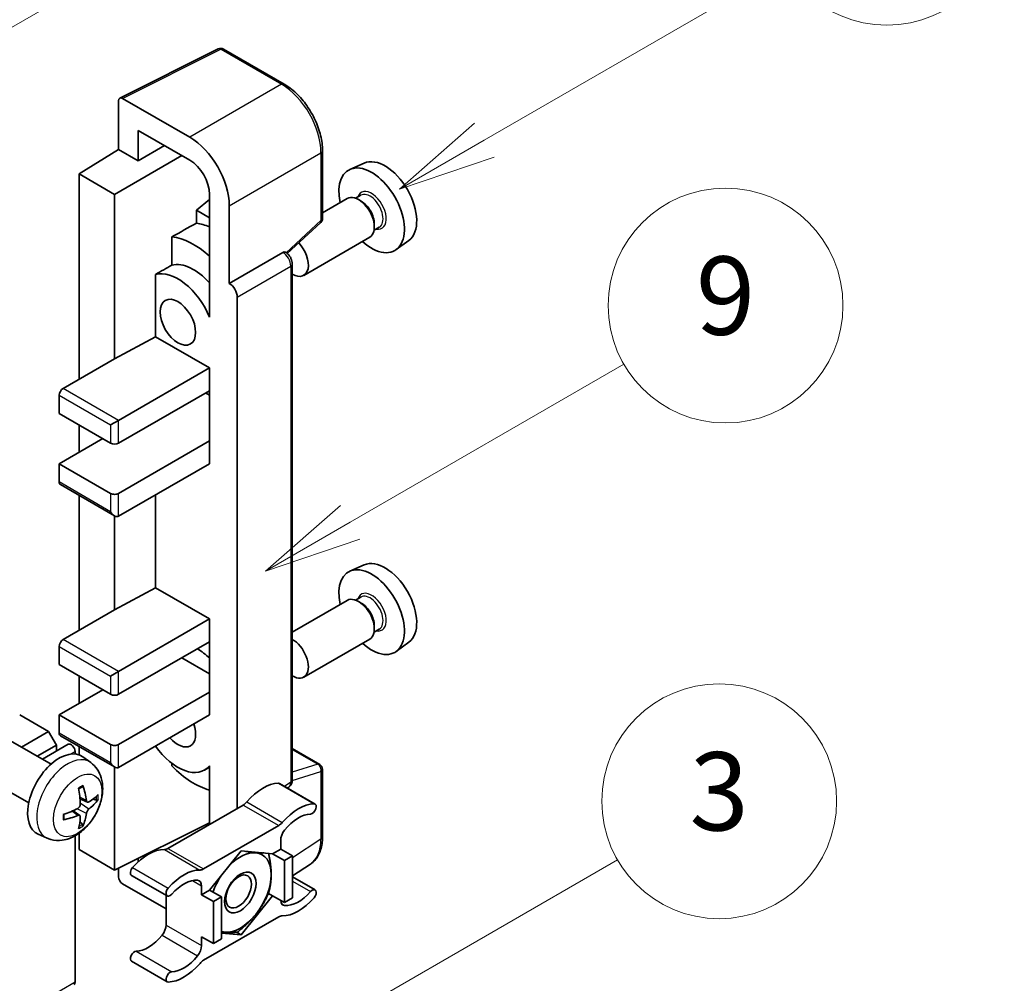
# Model space of a CAD drawing. Units: millimetres. Extents: x 3 to 11412, y 8 to 1413.
# Drawn here: x 520 to 620, y 781 to 880 of the extents above; entities that cross this region are included whole.
import ezdxf

# ---------------------------------------------------------------- set-up
doc = ezdxf.new("R2010")
doc.units = ezdxf.units.MM
for name, color, linetype, lineweight in [('Symbol (TK)', 100, 'Continuous', 18), ('Visible (ISO)', 7, 'Continuous', 35), ('Visible Narrow (ISO)', 7, 'Continuous', 25)]:
    doc.layers.add(name, color=color, linetype=linetype, lineweight=lineweight)
doc.styles.add('Note Text (TK2)', font='MS PGothic.ttf')

# ---------------------------------------------------------------- blocks, each defined once
blk = doc.blocks.new('バルーン3')
at = {"layer": 'Symbol (TK)', "color": 100}
for p, q in [((152.194, 212.98), (159.185, 217.017)), ((151.944, 213.413), (150.028, 211.73)), ((152.194, 212.98), (150.028, 211.73)), ((150.028, 211.73), (152.444, 212.547))]:
    blk.add_line(p, q, dxfattribs=at)
at = {"layer": 'Symbol (TK)'}
blk.add_circle((161.783, 218.517), 3, dxfattribs=at)
at = {"layer": 'Symbol (TK)', "color": 7, "insert": (161.783, 218.511), "char_height": 2, "attachment_point": 5, "style": 'Note Text (TK2)'}
blk.add_mtext('9', dxfattribs=at)
blk = doc.blocks.new('バルーン9')
at = {"layer": 'Symbol (TK)', "color": 100}
for p, q in [((146.059, 196.869), (159.023, 204.354)), ((145.809, 197.302), (143.894, 195.619)), ((146.059, 196.869), (143.894, 195.619)), ((143.894, 195.619), (146.309, 196.436))]:
    blk.add_line(p, q, dxfattribs=at)
at = {"layer": 'Symbol (TK)'}
blk.add_circle((161.621, 205.854), 3, dxfattribs=at)
at = {"layer": 'Symbol (TK)', "color": 7, "insert": (161.621, 205.848), "char_height": 2, "attachment_point": 5, "style": 'Note Text (TK2)'}
blk.add_mtext('3', dxfattribs=at)
blk = doc.blocks.new('バルーン10')
at = {"layer": 'Symbol (TK)', "color": 100}
for p, q in [((155.619, 222.74), (163.307, 227.179)), ((155.369, 223.174), (153.454, 221.49)), ((155.619, 222.74), (153.454, 221.49)), ((153.454, 221.49), (155.869, 222.307))]:
    blk.add_line(p, q, dxfattribs=at)
at = {"layer": 'Symbol (TK)'}
blk.add_circle((165.905, 228.679), 3, dxfattribs=at)
at = {"layer": 'Symbol (TK)', "color": 7, "insert": (165.905, 228.673), "char_height": 2, "attachment_point": 5, "style": 'Note Text (TK2)'}
blk.add_mtext('13', dxfattribs=at)
blk = doc.blocks.new('バルーン12')
at = {"layer": 'Symbol (TK)', "color": 100}
for p, q in [((140.96, 224.132), (150.446, 229.609)), ((140.71, 224.565), (138.795, 222.882)), ((140.96, 224.132), (138.795, 222.882)), ((138.795, 222.882), (141.21, 223.699))]:
    blk.add_line(p, q, dxfattribs=at)
at = {"layer": 'Symbol (TK)'}
blk.add_circle((153.044, 231.109), 3, dxfattribs=at)
at = {"layer": 'Symbol (TK)', "color": 7, "insert": (153.044, 231.091), "char_height": 2, "attachment_point": 5, "style": 'Note Text (TK2)'}
blk.add_mtext('2', dxfattribs=at)

msp = doc.modelspace()

# ---------------------------------------------------------------- linework, layer by layer
at = {"layer": 'Visible (ISO)'}
for p, q in [((530.0624, 871.5804), (540.1192, 876.603)), ((546.8537, 873.0109), (540.6602, 876.5867)), ((529.9341, 871.3135), (529.9341, 866.3439)), ((537.2096, 867.5793), (530.3379, 871.5467)), ((531.9556, 865.1768), (531.9556, 868.2784)), ((531.9556, 868.2784), (537.2072, 865.2464)), ((525.8934, 863.8481), (529.9341, 866.3439)), ((529.9341, 866.3439), (531.9556, 865.1768)), ((531.9556, 865.1768), (534.6417, 866.7276)), ((529.53, 861.7486), (536.3978, 865.7137)), ((550.7737, 859.3025), (550.7737, 866.2211)), ((555.0272, 864.943), (553.5738, 864.2998)), ((529.53, 861.7486), (525.8934, 863.8481)), ((525.8934, 863.8481), (525.8934, 842.8525)), ((529.53, 844.9521), (529.53, 861.7486)), ((539.2262, 861.7493), (539.2262, 850.5496)), ((553.3096, 861.3205), (550.7737, 859.8564)), ((554.6895, 861.6553), (554.1555, 861.347)), ((539.2262, 861.2287), (537.8934, 860.1302)), ((541.2478, 852.6504), (541.2478, 860.585)), ((554.7353, 861.044), (554.4525, 861.2073)), ((539.2262, 859.3607), (537.8934, 860.1302)), ((537.8934, 860.1302), (537.8934, 858.8011)), ((547.1632, 855.7107), (550.5905, 858.8832)), ((556.5752, 858.3892), (556.0412, 858.0809)), ((556.0687, 858.7345), (556.0687, 858.4079)), ((535.3844, 857.4125), (535.3844, 854.5138)), ((555.5953, 857.3616), (548.8556, 853.4704)), ((559.5913, 857.0377), (558.3076, 856.1007)), ((541.2478, 852.6504), (546.7207, 855.8102)), ((546.9928, 855.8304), (546.9828, 855.8362)), ((547.6823, 801.9034), (547.6823, 854.6361)), ((533.7117, 853.5659), (533.7117, 847.2034)), ((541.2483, 852.6502), (541.2478, 852.6504)), ((542.0559, 798.995), (542.0559, 851.2513)), ((539.2257, 850.5499), (539.2262, 850.5502)), ((539.2262, 850.5496), (539.2257, 850.5499)), ((539.2257, 850.5499), (539.2257, 849.2129)), ((529.53, 844.9521), (533.7117, 847.2034)), ((533.7117, 847.2034), (539.2275, 844.0189)), ((524.2772, 841.9194), (529.53, 844.9521)), ((529.9341, 838.6534), (539.2275, 844.0189)), ((539.2275, 844.0189), (539.2275, 841.6861)), ((523.8731, 841.2195), (523.8731, 839.3532)), ((529.9341, 836.3205), (539.2275, 841.6861)), ((538.8234, 841.4528), (539.2257, 841.2205)), ((539.2257, 841.6851), (539.2257, 836.5548)), ((523.8731, 839.3532), (529.1259, 836.3205)), ((525.8934, 838.1868), (525.8934, 835.3874)), ((529.1259, 838.1868), (529.9341, 838.6534)), ((523.8731, 834.221), (528.3178, 836.7871)), ((529.9341, 831.1883), (539.2275, 836.5538)), ((539.2257, 836.5548), (539.2275, 836.5538)), ((539.2275, 836.5538), (539.2275, 834.221)), ((529.1259, 831.1883), (523.8731, 834.221)), ((523.8731, 834.221), (523.8731, 832.3547)), ((529.9341, 828.8554), (539.2275, 834.221)), ((523.9915, 832.0931), (529.53, 828.8954)), ((525.8934, 830.995), (525.8934, 817.1912)), ((533.7117, 831.0364), (533.7117, 821.5421)), ((529.53, 819.2907), (529.53, 828.8954)), ((555.0272, 823.8849), (553.5738, 823.2417)), ((529.53, 819.2907), (533.7117, 821.5421)), ((533.7117, 821.5421), (539.2275, 818.3576)), ((553.3096, 820.2624), (547.6823, 817.0135)), ((554.6895, 820.5972), (554.1555, 820.2889)), ((554.7353, 819.9859), (554.4525, 820.1492)), ((524.2772, 816.258), (529.53, 819.2907)), ((529.9341, 812.992), (539.2275, 818.3576)), ((539.2275, 818.3576), (539.2275, 816.0247)), ((556.5752, 817.3311), (556.0412, 817.0228)), ((556.0687, 817.6764), (556.0687, 817.3498)), ((529.9341, 810.6592), (539.2275, 816.0247)), ((539.2257, 816.0237), (539.2257, 810.8935)), ((555.5953, 816.3035), (548.8556, 812.4123)), ((559.5913, 815.9796), (558.3076, 815.0426)), ((523.8731, 815.5582), (523.8731, 813.6919)), ((536.399, 814.3918), (539.2257, 812.7598)), ((523.8731, 813.6919), (529.1259, 810.6592)), ((529.1259, 812.5255), (529.9341, 812.992)), ((525.8934, 812.5255), (525.8934, 809.7261)), ((523.8731, 808.5596), (528.3178, 811.1258)), ((529.9341, 805.5269), (539.2275, 810.8925)), ((539.2257, 810.8935), (539.2275, 810.8925)), ((539.2275, 810.8925), (539.2275, 808.5596)), ((522.7822, 806.8567), (519.8325, 808.5596)), ((529.1259, 805.5269), (523.8731, 808.5596)), ((523.8731, 808.5596), (523.8731, 806.6934)), ((529.9341, 803.1941), (539.2275, 808.5596)), ((523.0365, 803.517), (518.8981, 805.9063)), ((520.0171, 805.2603), (522.7822, 806.8567)), ((523.5903, 805.4569), (522.7822, 806.8567)), ((523.9915, 806.4318), (529.53, 803.2341)), ((521.6334, 804.3271), (523.5903, 805.4569)), ((522.1529, 804.0272), (524.7996, 805.5552)), ((523.5903, 804.857), (523.5903, 805.4569)), ((525.8934, 805.3337), (525.8934, 804.4748)), ((547.6823, 805.1134), (550.488, 803.4936)), ((525.4894, 804.5603), (525.4894, 804.8271)), ((527.0955, 803.6807), (526.2959, 804.2644)), ((529.53, 792.6963), (529.53, 803.2341)), ((535.3844, 803.603), (535.3844, 803.3362)), ((539.2257, 803.2234), (538.7093, 802.9252)), ((539.2257, 803.3676), (539.2257, 802.0306)), ((550.7737, 796.0801), (550.7737, 802.9987)), ((520.7508, 799.558), (516.6124, 801.9473)), ((539.2257, 802.0306), (539.2262, 802.0304)), ((539.2262, 802.0304), (539.2262, 797.3613)), ((546.3822, 801.5418), (550.0188, 799.4422)), ((547.1806, 801.0808), (547.3175, 801.1712)), ((526.7534, 799.639), (525.9905, 799.9766)), ((527.3094, 799.9423), (527.6703, 799.8545)), ((542.66, 799.3437), (534.9868, 794.9136)), ((525.9677, 798.2782), (525.2939, 798.77)), ((526.2395, 797.3763), (525.983, 797.6449)), ((529.53, 792.6963), (539.2262, 797.5388)), ((538.6234, 792.8141), (546.2965, 797.2442)), ((522.6385, 795.961), (521.7332, 796.3616)), ((525.4894, 781.2653), (525.4894, 796.1999)), ((525.8934, 796.457), (525.8934, 794.7958)), ((546.5006, 794.8425), (545.6793, 794.3683)), ((546.5006, 795.7457), (546.5006, 794.8425)), ((546.5006, 794.8425), (547.7127, 794.1426)), ((525.8934, 794.7958), (529.53, 792.6963)), ((531.9556, 793.5593), (531.9556, 793.9077)), ((542.4599, 794.6559), (539.2406, 790.651)), ((545.6793, 794.3683), (542.4599, 794.6559)), ((545.6793, 794.3683), (546.8915, 793.6685)), ((546.8915, 793.6685), (547.7127, 794.1426)), ((547.7127, 794.1426), (547.7127, 789.8502)), ((529.9341, 792.8981), (529.9341, 791.9961)), ((546.8915, 789.376), (546.8915, 793.6685)), ((547.7127, 792.0961), (549.5412, 793.3045)), ((531.2646, 792.1538), (534.9011, 790.0542)), ((547.7127, 792.004), (550.0188, 790.6726)), ((530.3379, 791.2967), (534.7828, 788.7304)), ((538.4193, 790.1768), (538.4193, 791.08)), ((534.7828, 790.1225), (534.7828, 787.0807)), ((539.2406, 790.651), (538.4193, 790.1768)), ((538.4193, 790.1768), (539.6315, 789.4769)), ((539.2406, 790.651), (540.4528, 789.9511)), ((539.6315, 789.4769), (540.4528, 789.9511)), ((540.4528, 789.9511), (540.4528, 785.6587)), ((542.4599, 786.071), (545.6793, 790.0759)), ((545.2575, 790.3194), (545.6793, 790.0759)), ((545.6793, 790.0759), (546.8915, 789.376)), ((547.7127, 789.8502), (546.8915, 789.376)), ((539.6315, 785.1845), (539.6315, 789.4769)), ((546.2965, 787.9128), (538.6234, 783.4827)), ((538.4193, 785.8844), (539.6315, 785.1845)), ((538.4193, 784.9811), (538.4193, 785.8844)), ((540.4528, 786.2503), (542.4599, 786.071)), ((541.9716, 786.3529), (542.4599, 786.071)), ((540.4528, 785.6587), (539.6315, 785.1845)), ((531.2646, 783.3842), (534.9011, 781.2846))]:
    msp.add_line(p, q, dxfattribs=at)
for centre, start, end in [((540.3745, 876.0918), 60, 116.538708), ((550.2023, 859.3025), 312.789481, 0), ((550.2023, 802.9987), 0, 60)]:
    msp.add_arc(centre, 0.5714, start, end, dxfattribs=at)
for centre, major_axis, ratio, start_param, end_param in [((530.3384, 871.0795), (-0.2861, 0.4955), 0.5766475, 5.49839613, 7.06797448), ((537.2047, 862.9136), (2.8571, -4.9487), 0.5780539, 0.78600715, 2.3555855), ((557.1678, 860.9087), (-2.2864, 3.9602), 0.57735027, 3.20349601, 6.22128195), ((537.2047, 862.9136), (1.4286, -2.4744), 0.5780539, 0.78600715, 2.3555855), ((555.794, 860.1156), (2.3714, -4.1074), 0.57735027, 5.21524242, 10.49272085), ((554.4525, 859.3411), (-1.1429, 1.9795), 0.57735027, 3.14159265, 6.28318531), ((554.7353, 859.5044), (0.9429, -1.6331), 0.57735027, 0.78539816, 2.35619449), ((601.3791, 886.4342), (-179.599, -96.8078), 0.03019869, 5.05735747, 5.07233245), ((540.0356, 851.0175), (-4.2857, 7.4231), 0.57735027, 5.63172375, 5.85903195), ((537.6112, 849.6177), (4.2857, -7.4231), 0.57735027, 2.0864725, 2.73241428), ((547.7127, 855.4499), (1.1429, -1.9795), 0.57735027, 5.47896434, 8.23821578), ((546.7071, 855.3355), (-0.2712, -0.5032), 0.55686057, 3.12531633, 3.87580791), ((601.3791, 886.4342), (-113.7461, -61.3116), 0.03019869, 5.31498469, 5.33315467), ((537.6112, 849.6177), (-2.7143, 4.7013), 0.57735027, 5.06353528, 6.11665917), ((535.995, 848.6846), (-2.7143, 4.7013), 0.57735027, 4.49744439, 6.13482916), ((541.2473, 851.717), (0.5714, -0.9897), 0.5780539, 0.78600715, 2.3555855), ((524.2772, 841.4528), (-0.2857, -0.4949), 0.57735027, 3.92699082, 5.49778714), ((529.53, 836.5538), (0.5714, 0), 0.57735027, 3.92699082, 5.49778714), ((524.2772, 832.588), (-0.2857, -0.4949), 0.57735027, 5.49778714, 6.28318531), ((529.53, 831.4215), (-0.5714, 0), 0.57735027, 0.78539816, 2.35619449), ((529.53, 829.5553), (-0.4041, 0.6999), 0.57735027, 1.57079633, 3.14159265), ((557.1678, 819.8506), (-2.2864, 3.9602), 0.57735027, 3.20349601, 6.22128195), ((555.794, 819.0574), (2.3714, -4.1074), 0.57735027, 5.21524242, 10.49272085), ((554.4525, 818.2829), (-1.1429, 1.9795), 0.57735027, 3.14159265, 6.28318531), ((554.7353, 818.4462), (0.9429, -1.6331), 0.57735027, 0.78539816, 2.35619449), ((524.2772, 815.7915), (-0.2857, -0.4949), 0.57735027, 3.92699082, 5.49778714), ((547.7127, 814.3918), (1.1429, -1.9795), 0.57735027, 5.47896434, 8.6582026), ((537.6112, 808.5596), (4.2857, -7.4231), 0.57735027, 2.08655682, 2.29157027), ((529.53, 810.8925), (0.5714, 0), 0.57735027, 3.92699082, 5.49778714), ((535.995, 807.6265), (1.2857, -2.2269), 0.57735027, 5.03207624, 7.53429437), ((524.2772, 806.9266), (-0.2857, -0.4949), 0.57735027, 5.49778714, 6.28318531), ((525.0853, 805.0604), (-0.2857, 0.4949), 0.57735027, 3.92699082, 6.28318531), ((529.53, 805.7602), (-0.5714, 0), 0.57735027, 0.78539816, 2.35619449), ((535.995, 807.6265), (2.7143, -4.7013), 0.57735027, 4.86180895, 6.4981299), ((523.8731, 800.3947), (-2.2857, -3.959), 0.57735027, 3.0796893, 6.34508866), ((529.53, 803.8939), (-0.4041, 0.6999), 0.57735027, 1.57079633, 3.14159265), ((537.6112, 808.5596), (-4.2857, 7.4231), 0.57735027, 1.9799747, 2.62591648), ((521.2482, 802.0338), (2.9332, -6.8231), 0.55353421, 0.95931878, 1.19830308), ((521.0226, 801.9035), (-4.4679, 5.9326), 0.59526289, 3.96282307, 4.20180736), ((544.6823, 796.8546), (2.5821, 4.4724), 0.57735027, 0.3348503, 1.25603492), ((546.0965, 801.0469), (0.2857, 0.4949), 0.57735027, 0, 0.3348503), ((521.1296, 801.8417), (-7.4236, -0.2184), 0.49462411, 2.44776077, 2.68674507), ((521.1296, 802.1022), (7.4226, -0.2509), 0.65417299, 5.62601221, 5.86499651), ((521.1412, 801.8483), (-7.3756, -0.8713), 0.55353421, 1.94328958, 2.18227387), ((542.66, 800.2769), (-0.5714, -0.9897), 0.57735027, 0.78539816, 1.25603492), ((548.3188, 794.755), (2.5821, 4.4724), 0.57735027, 0.3348503, 1.25603492), ((549.733, 798.9473), (0.2857, 0.4949), 0.57735027, 3.47644296, 6.61803561), ((521.1412, 802.1089), (7.3717, -0.903), 0.59526289, 5.2229706, 5.46195489), ((521.2482, 802.0471), (3.5227, -6.5382), 0.49462411, 0.45484759, 0.69383188), ((521.0226, 801.9168), (-3.9286, 6.3027), 0.65417299, 3.55978145, 3.79876575), ((548.3188, 794.755), (2.0107, 3.4827), 0.57735027, 0.3348503, 1.30470435), ((546.2965, 798.1773), (0.5714, 0.9897), 0.57735027, 3.92699082, 4.39762758), ((547.3087, 796.2123), (-0.5714, -0.9897), 0.57735027, 4.44629701, 5.49778714), ((534.9868, 795.8468), (-0.5714, -0.9897), 0.57735027, 0.3147614, 0.78539816), ((532.9645, 790.0893), (2.5821, 4.4724), 0.57735027, 0.3147614, 1.23594602), ((542.3791, 790.4101), (2.2286, 3.86), 0.57735027, 0.26179939, 1.14412614), ((542.3791, 790.4101), (2.2286, 3.86), 0.57735027, 5.49778714, 6.54498469), ((531.5503, 792.6486), (-0.2857, -0.4949), 0.57735027, 4.37753868, 6.28318531), ((530.3384, 791.7633), (-0.2857, 0.4949), 0.5780539, 0.78600715, 2.3555855), ((536.6011, 787.9898), (2.5821, 4.4724), 0.57735027, 0.3147614, 1.23594602), ((538.6234, 793.7472), (-0.5714, -0.9897), 0.57735027, 0.3147614, 0.78539816), ((542.3791, 790.4101), (-2.2286, -3.86), 0.57735027, 4.61546039, 5.02261486), ((542.3791, 790.4101), (2.2286, 3.86), 0.57735027, 4.45058959, 5.49778714), ((535.1868, 790.5491), (-0.2857, -0.4949), 0.57735027, 4.37753868, 7.51913133), ((536.6011, 787.9898), (2.0107, 3.4827), 0.57735027, 0.26609197, 1.23594602), ((537.6112, 790.6134), (0.5714, 0.9897), 0.57735027, 5.49778714, 6.54927728), ((548.3188, 792.7371), (-2.5821, -4.4724), 0.57735027, 0.3147614, 1.23594602), ((548.3188, 792.7371), (-2.0107, -3.4827), 0.57735027, 0.26609197, 1.23594602), ((549.733, 790.1778), (0.2857, 0.4949), 0.57735027, 4.37753868, 7.51913133), ((547.3087, 790.1134), (-0.5714, -0.9897), 0.57735027, 5.54738288, 6.54927728), ((542.3791, 790.4101), (-2.2286, -3.86), 0.57735027, 0.26179939, 1.30899694), ((546.2965, 786.9796), (0.5714, 0.9897), 0.57735027, 0.3147614, 0.78539816), ((533.9747, 786.6141), (-0.5714, -0.9897), 0.57735027, 1.30470435, 2.35619449), ((532.9645, 788.0714), (-2.0107, -3.4827), 0.57735027, 0.3348503, 1.30470435), ((542.3791, 790.4101), (-2.2286, -3.86), 0.57735027, 0.12781036, 0.26179939), ((537.6112, 784.5146), (0.5714, 0.9897), 0.57735027, 4.44629701, 5.49778714), ((531.5503, 783.8791), (0.2857, 0.4949), 0.57735027, 0.3348503, 3.14159265), ((536.6011, 785.9718), (-2.0107, -3.4827), 0.57735027, 0.3348503, 1.30470435), ((536.6011, 785.9718), (-2.5821, -4.4724), 0.57735027, 0.3348503, 1.25603492), ((538.6234, 782.5496), (-0.5714, -0.9897), 0.57735027, 3.92699082, 4.39762758), ((535.1868, 781.7795), (-0.2857, -0.4949), 0.57735027, 3.47644296, 6.61803561), ((525.0853, 781.4986), (0.2857, -0.4949), 0.57735027, 0, 0.78539816)]:
    msp.add_ellipse(centre, major_axis=major_axis, ratio=ratio, start_param=start_param, end_param=end_param, dxfattribs=at)
for centre, major_axis in [((535.995, 848.6846), (-1.2857, 2.2269)), ((542.3791, 790.4101), (-1.1428, -1.9794)), ((542.2024, 790.5121), (-0.9263, -1.6044))]:
    msp.add_ellipse(centre, major_axis=major_axis, ratio=0.57735027, dxfattribs=at)
for points, knots in [([(550.7737, 866.2211), (550.7737, 866.4669), (550.757, 866.7192), (550.6918, 867.2322), (550.6434, 867.493), (550.5164, 868.0178), (550.4378, 868.2819), (550.2529, 868.808), (550.1464, 869.07), (549.908, 869.5865), (549.7761, 869.841), (549.4898, 870.337), (549.3353, 870.5785), (549.0072, 871.0432), (548.8335, 871.2664), (548.4704, 871.6897), (548.2809, 871.8897), (547.8899, 872.2621), (547.6883, 872.4344), (547.2766, 872.7474), (547.0665, 872.888), (546.8537, 873.0109)], [-0.78478918, -0.78478918, -0.78478918, -0.78478918, -0.62783134, -0.62783134, -0.47087351, -0.47087351, -0.31391567, -0.31391567, -0.15695784, -0.15695784, 0, 0, 0.15695784, 0.15695784, 0.31391567, 0.31391567, 0.47087351, 0.47087351, 0.62783134, 0.62783134, 0.78478918, 0.78478918, 0.78478918, 0.78478918]), ([(547.6823, 854.6361), (547.6823, 854.7367), (547.669, 854.8331), (547.624, 855.0189), (547.5922, 855.1084), (547.5131, 855.2799), (547.4657, 855.3619), (547.3568, 855.5162), (547.2952, 855.5885), (547.1568, 855.7204), (547.0799, 855.7801), (546.9928, 855.8304)], [-0.78478918, -0.78478918, -0.78478918, -0.78478918, -0.47087351, -0.47087351, -0.15695784, -0.15695784, 0.15695784, 0.15695784, 0.47087351, 0.47087351, 0.78478918, 0.78478918, 0.78478918, 0.78478918]), ([(527.0955, 803.6807), (527.3535, 803.4924), (527.5727, 803.2608), (527.9385, 802.7318), (528.073, 802.4314), (528.2758, 801.7518), (528.3177, 801.3727), (528.3095, 800.535), (528.232, 800.079), (527.9664, 799.1727), (527.7719, 798.7238), (527.2904, 797.885), (527.0047, 797.4948), (526.3461, 796.7931), (525.973, 796.4816), (525.1456, 795.9986), (524.693, 795.8172), (523.8081, 795.7011), (523.4018, 795.7168), (522.8786, 795.8649), (522.757, 795.9086), (522.6385, 795.961)], [5.5596905, 5.5596905, 5.5596905, 5.5596905, 5.76465035, 5.76465035, 5.99724023, 5.99724023, 6.29459763, 6.29459763, 6.66985758, 6.66985758, 7.06428247, 7.06428247, 7.45411883, 7.45411883, 7.84838663, 7.84838663, 8.22269251, 8.22269251, 8.4943548, 8.4943548, 8.57747644, 8.57747644, 8.57747644, 8.57747644]), ([(547.3175, 801.1712), (547.3725, 801.2076), (547.4222, 801.2509), (547.5072, 801.3452), (547.5425, 801.3959), (547.5994, 801.4991), (547.6212, 801.5515), (547.6539, 801.6549), (547.665, 801.7061), (547.6792, 801.8062), (547.6823, 801.8553), (547.6823, 801.9034)], [0.03486413, 0.03486413, 0.03486413, 0.03486413, 0.184849139, 0.184849139, 0.334834148, 0.334834148, 0.484819157, 0.484819157, 0.634804167, 0.634804167, 0.784789176, 0.784789176, 0.784789176, 0.784789176]), ([(525.8492, 800.9812), (525.8666, 800.9935), (525.884, 801.0055), (525.9316, 801.0375), (525.9619, 801.0569), (526.0223, 801.0936), (526.0525, 801.111), (526.1126, 801.1438), (526.1425, 801.1592), (526.2021, 801.1879), (526.2317, 801.2013), (526.2611, 801.2136)], [4.599557922, 4.599557922, 4.599557922, 4.599557922, 4.630897721, 4.630897721, 4.685414191, 4.685414191, 4.739930661, 4.739930661, 4.794447131, 4.794447131, 4.848963601, 4.848963601, 4.848963601, 4.848963601]), ([(526.287, 801.3247), (526.2918, 801.3104), (526.2949, 801.2946), (526.2961, 801.2678), (526.2937, 801.2525), (526.2844, 801.2314), (526.276, 801.2217), (526.2651, 801.2154), (526.2631, 801.2144), (526.261, 801.2136)], [0.0145600729, 0.0145600729, 0.0145600729, 0.0145600729, 0.0187226824, 0.0187226824, 0.0234298311, 0.0234298311, 0.0280690561, 0.0280690561, 0.028985175, 0.028985175, 0.028985175, 0.028985175]), ([(527.8459, 799.901), (527.8389, 799.8914), (527.8281, 799.8817), (527.8043, 799.8665), (527.7864, 799.859), (527.7535, 799.8507), (527.7327, 799.8484), (527.7008, 799.8491), (527.6845, 799.8511), (527.6703, 799.8545)], [0.0145600729, 0.0145600729, 0.0145600729, 0.0145600729, 0.0187226824, 0.0187226824, 0.0234298311, 0.0234298311, 0.0280690561, 0.0280690561, 0.0318102328, 0.0318102328, 0.0318102328, 0.0318102328]), ([(526.0246, 799.4462), (526.0261, 799.4044), (526.0203, 799.3568), (525.9931, 799.2624), (525.9717, 799.2156), (525.9212, 799.1349), (525.8887, 799.0955), (525.8263, 799.0401), (525.7981, 799.0205), (525.7702, 799.0057)], [0, 0, 0, 0, 0.0125039067, 0.0125039067, 0.0250078135, 0.0250078135, 0.0375277995, 0.0375277995, 0.0466766392, 0.0466766392, 0.0466766392, 0.0466766392]), ([(526.906, 799.6614), (526.8761, 799.6424), (526.8437, 799.6304), (526.783, 799.6267), (526.7548, 799.6351), (526.709, 799.6671), (526.6885, 799.6927), (526.6633, 799.7502), (526.6558, 799.7785), (526.6516, 799.8083)], [0, 0, 0, 0, 0.0124997785, 0.0124997785, 0.0249995571, 0.0249995571, 0.0375236714, 0.0375236714, 0.0466766062, 0.0466766062, 0.0466766062, 0.0466766062]), ([(526.6516, 798.4968), (526.6572, 798.5345), (526.6689, 798.5787), (526.7036, 798.6688), (526.7265, 798.7147), (526.776, 798.7961), (526.8058, 798.8369), (526.8599, 798.8972), (526.8834, 798.9195), (526.906, 798.9374)], [0, 0, 0, 0, 0.0125039067, 0.0125039067, 0.0250078135, 0.0250078135, 0.0375277995, 0.0375277995, 0.0466766392, 0.0466766392, 0.0466766392, 0.0466766392]), ([(524.3579, 797.9172), (524.3582, 797.915), (524.3583, 797.9128), (524.3583, 797.9002), (524.3542, 797.8881), (524.3405, 797.8695), (524.3285, 797.8598), (524.3046, 797.8474), (524.2895, 797.8422), (524.2747, 797.8392)], [0.0455535579, 0.0455535579, 0.0455535579, 0.0455535579, 0.0464696768, 0.0464696768, 0.0511089018, 0.0511089018, 0.0558160505, 0.0558160505, 0.05997866, 0.05997866, 0.05997866, 0.05997866]), ([(524.3579, 797.9172), (524.3539, 797.9488), (524.3506, 797.9811), (524.3457, 798.0471), (524.3441, 798.0807), (524.3424, 798.1491), (524.3424, 798.184), (524.344, 798.2547), (524.3457, 798.2905), (524.3496, 798.3478), (524.3513, 798.3689), (524.3532, 798.3901)], [3.005018033, 3.005018033, 3.005018033, 3.005018033, 3.059534503, 3.059534503, 3.114050973, 3.114050973, 3.168567443, 3.168567443, 3.223083913, 3.223083913, 3.254423712, 3.254423712, 3.254423712, 3.254423712]), ([(525.7702, 798.2816), (525.8072, 798.2966), (525.8455, 798.3052), (525.9137, 798.3045), (525.9435, 798.2952), (525.9881, 798.2639), (526.006, 798.2397), (526.0228, 798.1871), (526.0257, 798.1615), (526.0246, 798.1348)], [0, 0, 0, 0, 0.0124997785, 0.0124997785, 0.0249995571, 0.0249995571, 0.0375236714, 0.0375236714, 0.0466766062, 0.0466766062, 0.0466766062, 0.0466766062]), ([(526.2395, 797.3763), (526.2496, 797.3657), (526.2595, 797.3526), (526.276, 797.3253), (526.2844, 797.3061), (526.2937, 797.2735), (526.2961, 797.2543), (526.2949, 797.226), (526.2918, 797.2118), (526.287, 797.2009)], [0.0427285001, 0.0427285001, 0.0427285001, 0.0427285001, 0.0464696768, 0.0464696768, 0.0511089018, 0.0511089018, 0.0558160505, 0.0558160505, 0.05997866, 0.05997866, 0.05997866, 0.05997866]), ([(549.5412, 793.3045), (549.7064, 793.4137), (549.8575, 793.5446), (550.125, 793.8414), (550.2416, 794.0072), (550.4392, 794.3652), (550.5203, 794.5574), (550.6487, 794.9624), (550.696, 795.1751), (550.7585, 795.6165), (550.7737, 795.8453), (550.7737, 796.0801)], [0.03486413, 0.03486413, 0.03486413, 0.03486413, 0.184849139, 0.184849139, 0.334834148, 0.334834148, 0.484819157, 0.484819157, 0.634804167, 0.634804167, 0.784789176, 0.784789176, 0.784789176, 0.784789176])]:
    msp.add_open_spline(points, degree=3, knots=knots, dxfattribs=at)
for points, weights in [([(542.915, 794.6152), (543.5, 794.5122), (543.955, 794.4716)], [1.01800238819, 1.02327901516, 1]), ([(543.955, 794.4716), (544.41, 794.4309), (544.787, 794.448)], [1, 1.02327901516, 1.01800238819]), ([(545.2684, 794.405), (545.5308, 793.1735), (545.5308, 792.2297)], [1.00244138127, 1.03669215065, 1]), ([(545.5308, 792.2297), (545.5308, 791.2546), (545.2493, 790.2911)], [1, 1.0379548493, 1]), ([(545.2493, 790.2911), (544.6863, 789.078), (543.955, 788.1682)], [1, 1.0379548493, 1]), ([(543.955, 788.1682), (543.2236, 787.2584), (542.0976, 786.3704)], [1, 1.0379548493, 1]), ([(540.8033, 786.3486), (540.6356, 786.3636), (540.4528, 786.3866)], [1, 1.0084565982, 1.01314482137]), ([(542.0976, 786.3704), (541.5346, 786.2833), (540.8033, 786.3486)], [1, 1.0379548493, 1])]:
    msp.add_rational_spline(points, weights, degree=2, dxfattribs=at)
at = {"layer": 'Visible Narrow (ISO)'}
for p, q in [((530.3379, 871.5467), (540.3886, 876.5662)), ((540.3886, 876.5662), (546.582, 872.9904)), ((546.582, 872.9904), (537.2096, 867.5793)), ((541.2478, 860.585), (550.6202, 865.9961)), ((550.6202, 865.9961), (550.6202, 859.0775)), ((550.6202, 859.0775), (547.064, 855.7857)), ((546.7212, 855.81), (541.2483, 852.6502)), ((546.7207, 855.8102), (546.7212, 855.81)), ((542.0559, 851.2513), (547.5288, 854.4111)), ((547.5288, 854.4111), (547.5288, 801.6784)), ((523.8731, 841.2195), (529.1259, 838.1868)), ((529.9341, 838.6534), (524.2772, 841.9194)), ((529.1259, 838.1868), (529.1259, 836.3205)), ((529.9341, 836.3205), (529.9341, 838.6534)), ((529.1259, 829.322), (523.8731, 832.3547)), ((529.1259, 831.1883), (529.1259, 829.322)), ((529.9341, 828.8554), (529.9341, 831.1883)), ((529.9341, 812.992), (524.2772, 816.258)), ((523.8731, 815.5582), (529.1259, 812.5255)), ((529.9341, 810.6592), (529.9341, 812.992)), ((529.1259, 812.5255), (529.1259, 810.6592)), ((529.1259, 803.6607), (523.8731, 806.6934)), ((529.1259, 805.5269), (529.1259, 803.6607)), ((529.9341, 803.1941), (529.9341, 805.5269)), ((547.6823, 805.0214), (550.3026, 803.5086)), ((524.998, 804.5434), (525.4894, 804.8271)), ((550.3026, 803.5086), (547.6823, 802.6895)), ((547.6813, 801.855), (550.6202, 802.7737)), ((550.6202, 802.7737), (550.6202, 795.8551)), ((546.2724, 801.5685), (549.909, 799.4689)), ((547.5288, 801.6784), (546.8839, 801.2521)), ((526.6516, 799.8083), (525.975, 800.1329)), ((526.6516, 798.4968), (525.6937, 798.9655)), ((526.906, 798.9374), (526.0211, 799.5326)), ((542.66, 799.3437), (546.2965, 797.2442)), ((543.0264, 799.6567), (546.663, 797.5572)), ((525.7702, 798.2816), (525.1507, 798.7053)), ((550.6202, 795.8551), (547.7127, 793.9335)), ((534.9868, 794.9136), (538.6234, 792.8141)), ((534.6204, 794.8035), (538.2569, 792.704)), ((531.3743, 792.9671), (535.0109, 790.8675)), ((537.4831, 791.6205), (538.4193, 791.08)), ((547.7127, 791.561), (549.5571, 790.4962)), ((546.6071, 789.2452), (546.9076, 789.0717)), ((534.7828, 787.0807), (538.4193, 784.9811)), ((534.3757, 786.0356), (538.0123, 783.936)), ((531.7263, 784.4007), (535.3628, 782.3011)), ((365.8853, 689.1178), (525.4894, 781.2653))]:
    msp.add_line(p, q, dxfattribs=at)
for centre, major_axis, ratio, start_param, end_param in [((540.3745, 876.0918), (-0.2553, 0.5112), 0.5766475, 5.53326026, 6.28318531), ((540.3745, 876.0918), (0.2857, 0.4949), 0.57735027, 0, 0.75049158), ((546.5679, 872.516), (0.2857, 0.4949), 0.57735027, 0, 0.75049158), ((546.5635, 868.3169), (2.8571, -4.9487), 0.58194065, 0.78600715, 2.3555855), ((550.2023, 866.2211), (0.5714, 0), 0.57735027, 5.53269373, 6.28318531), ((555.794, 860.1156), (1.0571, -1.831), 0.57735027, 5.81390035, 9.89406292), ((555.6323, 860.0222), (-0.9429, 1.6331), 0.57735027, 3.14159265, 6.28318531), ((550.2023, 859.3025), (0.5714, 0), 0.57735027, 5.53269373, 6.28318531), ((550.2023, 859.3025), (0.3882, -0.4193), 0.43528024, 0, 0.66685618), ((546.7071, 855.3355), (0.2857, 0.4949), 0.57735027, 0, 0.75049158), ((546.7066, 854.869), (0.5714, -0.9897), 0.59748767, 0.78600715, 2.3555855), ((547.1109, 854.6361), (0.5714, 0), 0.57735027, 5.53269373, 6.28318531), ((555.794, 819.0574), (1.0571, -1.831), 0.57735027, 5.81390035, 9.89406292), ((555.6323, 818.9641), (-0.9429, 1.6331), 0.57735027, 3.14159265, 6.28318531), ((524.7289, 799.9006), (2.2328, 3.8673), 0.57735027, 6.22128195, 9.48668132), ((550.2023, 802.9987), (0.2857, 0.4949), 0.57735027, 0, 0.53459435), ((550.2023, 802.9987), (0.1705, -0.5454), 0.72169311, 0.93474524, 2.49688001), ((550.2023, 802.9987), (0.5714, 0), 0.57735027, 5.53269373, 6.28318531), ((547.1109, 801.9034), (0.5714, 0), 0.57735027, 5.53269373, 6.28318531), ((526.0603, 799.1319), (-1.2728, -2.2045), 0.57735027, 3.80068814, 4.05329349), ((546.7066, 802.1374), (0.6012, -0.9723), 0.57699899, 0.01744269, 0.76736774), ((526.0106, 799.1606), (-1.1847, -2.0519), 0.57735027, 2.21917009, 2.42536283), ((526.0603, 799.1319), (1.2728, 2.2045), 0.57735027, 5.37148447, 5.62408982), ((526.0603, 799.1319), (-1.2728, -2.2045), 0.57735027, 5.37148447, 5.62408982), ((526.0603, 799.1319), (1.2728, 2.2045), 0.57735027, 3.80068814, 4.05329349), ((526.0106, 799.1606), (-1.1847, -2.0519), 0.57735027, 0.71622982, 0.92242257), ((546.5635, 798.1861), (2.8898, -4.9363), 0.57677384, 0.03138662, 0.78131167), ((550.2023, 796.0801), (0.5714, 0), 0.57735027, 5.53269373, 6.28318531)]:
    msp.add_ellipse(centre, major_axis=major_axis, ratio=ratio, start_param=start_param, end_param=end_param, dxfattribs=at)
msp.add_ellipse((525.756, 799.3076), major_axis=(-1.7536, -3.0374), ratio=0.57735027, dxfattribs=at)

# ---------------------------------------------------------------- block references
at = {"layer": 'Symbol (TK)', "xscale": 4, "yscale": 4, "zscale": 4}
for name in ['バルーン12', 'バルーン10', 'バルーン3', 'バルーン9']:
    msp.add_blockref(name, (-55.1762, -23.6821), dxfattribs=at)

doc.saveas('drawing.dxf')
